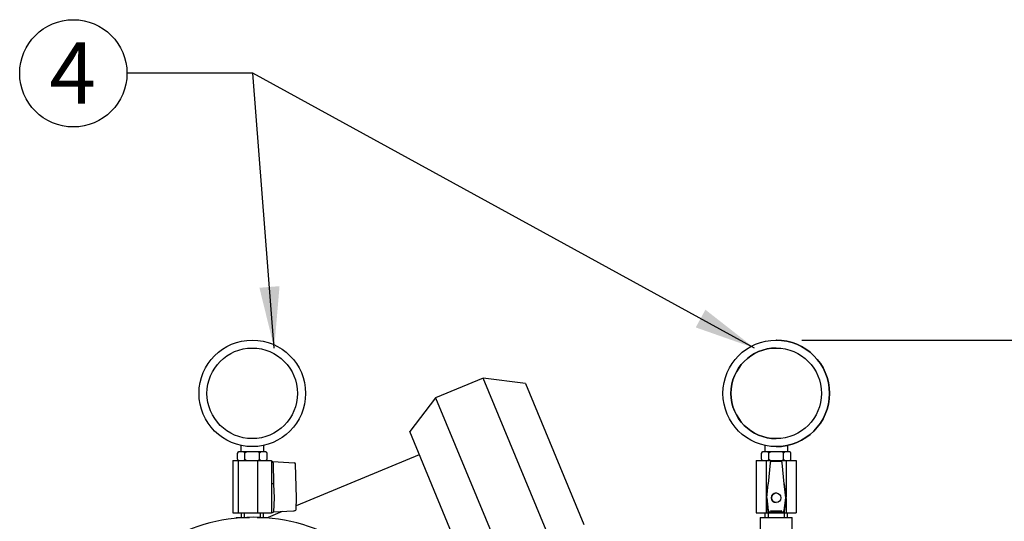
# Model space of a CAD drawing. Units: inches. Extents: x 0.1 to 22.1, y 0.1 to 17.1.
# Drawn here: x 8.7 to 10.6, y 7.4 to 8.4 of the extents above; entities that cross this region are included whole.
import ezdxf

# ---------------------------------------------------------------- set-up
doc = ezdxf.new("R2010")
doc.units = ezdxf.units.IN
doc.header["$MEASUREMENT"] = 0
doc.header["$PDSIZE"] = -1
doc.layers.add('7', color=7, linetype='Continuous', lineweight=25)
doc.styles.add('SLDTEXTSTYLE0', font='TXT', dxfattribs={"width": 0.75})
doc.dimstyles.new('SLDDIMSTYLE0', dxfattribs={"dimtxt": 0.12, "dimasz": 0.12, "dimexe": 0, "dimexo": 0.0625, "dimgap": 0.03, "dimtad": 0, "dimtih": 1, "dimtoh": 1, "dimdec": 6, "dimlfac": 12, "dimrnd": 1e-09, "dimzin": 12, "dimdsep": 46, "dimlunit": 5, "dimtxsty": 'SLDTEXTSTYLE0', "dimsah": 1, "dimcen": 0.09, "dimadec": 0, "dimazin": 3, "dimtfac": 1, "dimtofl": 0, "dimtmove": 0, "dimatfit": 3, "dimfxl": 0, "dimfrac": 2, "dimtolj": 1, "dimtzin": 12, "dimarcsym": 0})
doc.dimstyles.new('SLDDIMSTYLE1', dxfattribs={"dimtxt": 0.18, "dimasz": 0.12, "dimexe": 0, "dimexo": 0.0625, "dimgap": 0, "dimtad": 0, "dimtih": 1, "dimtoh": 1, "dimdec": 0, "dimrnd": 1e-09, "dimzin": 0, "dimdsep": 46, "dimlunit": 5, "dimtxsty": 'Standard', "dimsah": 1, "dimcen": 0.09, "dimadec": 0, "dimazin": 0, "dimtfac": 0.12, "dimtdec": 0, "dimtofl": 0, "dimtmove": 0, "dimatfit": 3, "dimfxl": 0, "dimfrac": 2, "dimtolj": 1, "dimtzin": 0, "dimarcsym": 0})

# ---------------------------------------------------------------- blocks, each defined once
blk = doc.blocks.new('_D')
at = {"layer": '7'}
for p, q in [((10.1806, 7.7289), (14.4225, 7.7289)), ((14.2975, 7.7289), (14.2975, 4.852)), ((14.3839, 4.8033), (14.3473, 4.8033)), ((14.3473, 4.8033), (14.3473, 4.6128)), ((14.7385, 4.8033), (14.7751, 4.8033)), ((14.7751, 4.8033), (14.7751, 4.6128)), ((14.3473, 4.6128), (14.3839, 4.6128)), ((14.7751, 4.6128), (14.7385, 4.6128)), ((14.2975, 3.0215), (14.2975, 4.5884)), ((10.0527, 3.0215), (14.4225, 3.0215))]:
    blk.add_line(p, q, dxfattribs=at)
for centre, start, end in [((14.0227, 4.708), 153.4349, 206.5651), ((14.5724, 4.708), 333.4349, 26.5651)]:
    blk.add_arc(centre, 0.2675, start, end, dxfattribs=at)
for points in [[(14.2975, 7.7289), (14.2775, 7.6089), (14.3175, 7.6089)], [(14.2975, 3.0215), (14.3175, 3.1415), (14.2775, 3.1415)]]:
    blk.add_solid(points, dxfattribs=at)
at = {"layer": '7', "char_height": 0.12, "attachment_point": 1, "style": 'SLDTEXTSTYLE0'}
for s, insert in [('56-1/2"', (13.7834, 4.7675)), ('1435', (14.3839, 4.7675))]:
    blk.add_mtext(s, dxfattribs=dict(at, insert=insert))
blk = doc.blocks.new('SW_NOTE_0_17')
at = {"layer": '7', "color": 0}
blk.add_circle((-0.1049, 0), 0.1049, dxfattribs=at)
at = {"layer": '7', "color": 0, "insert": (-0.1061, 0.0609), "char_height": 0.12, "attachment_point": 2, "style": 'SLDTEXTSTYLE0'}
blk.add_mtext('4', dxfattribs=at)

msp = doc.modelspace()

# ---------------------------------------------------------------- linework, layer by layer
at = {"color": 7, "linetype": 'Continuous', "lineweight": 25}
for p, q in [((10.1305649, 7.72892275), (10.13055455, 7.72892275)), ((9.5574855, 7.6547604), (9.46448554, 7.61623855)), ((9.6401059, 7.64388321), (9.5574855, 7.6547604)), ((9.74077622, 7.21225745), (9.5574855, 7.6547604)), ((9.6401059, 7.64388321), (9.75422319, 7.36837972)), ((9.46448554, 7.61623855), (9.41375542, 7.55012577)), ((9.46448554, 7.61623855), (9.64777626, 7.1737356)), ((9.5278727, 7.27462228), (9.41375542, 7.55012577)), ((9.08007568, 7.51017275), (9.07954943, 7.51017275)), ((9.08845695, 7.51017275), (9.08007568, 7.51017275)), ((9.08341695, 7.52304844), (9.08341695, 7.51017275)), ((9.09753567, 7.51017275), (9.08845695, 7.51017275)), ((9.11429822, 7.51017275), (9.09753567, 7.51017275)), ((9.12337695, 7.51017275), (9.11429822, 7.51017275)), ((9.13175822, 7.51017275), (9.12337695, 7.51017275)), ((9.12841695, 7.51017275), (9.12841695, 7.52304844)), ((9.13228446, 7.51017275), (9.13175822, 7.51017275)), ((10.10475962, 7.51017275), (10.10423928, 7.51017275)), ((10.11312449, 7.51017275), (10.10475962, 7.51017275)), ((10.10810679, 7.5230369), (10.10810679, 7.51017275)), ((10.12219728, 7.51017275), (10.11312449, 7.51017275)), ((10.13895982, 7.51017275), (10.12219728, 7.51017275)), ((10.13055455, 7.52058942), (10.1305649, 7.52058942)), ((10.14804446, 7.51017275), (10.13895982, 7.51017275)), ((10.15644213, 7.51017275), (10.14804446, 7.51017275)), ((10.15310679, 7.51017275), (10.15310679, 7.52305772)), ((10.15697431, 7.51017275), (10.15644213, 7.51017275)), ((9.06802993, 7.49350609), (9.06802993, 7.39129775)), ((9.06802993, 7.49350609), (9.07850005, 7.49350609)), ((9.07704943, 7.49600609), (9.07704943, 7.50767275)), ((9.07705019, 7.49594451), (9.07705232, 7.49588592)), ((9.07850005, 7.49350609), (9.07850005, 7.39129775)), ((9.07850005, 7.49350609), (9.11634629, 7.49350609)), ((9.09148319, 7.49600609), (9.09148319, 7.50767275)), ((9.11634629, 7.49350609), (9.11634629, 7.39129775)), ((9.11634629, 7.49350609), (9.14380397, 7.49350609)), ((9.1203507, 7.49600609), (9.1203507, 7.50767275)), ((9.1347837, 7.50773433), (9.13478157, 7.50779292)), ((9.13478446, 7.49600609), (9.13478446, 7.50767275)), ((9.14380397, 7.49350609), (9.14380397, 7.42147195)), ((9.14380397, 7.49129775), (9.14583789, 7.49129775)), ((9.14583789, 7.49129775), (9.18805588, 7.48897185)), ((9.43257069, 7.5047017), (9.19170786, 7.40493305)), ((10.09144015, 7.49350609), (10.09144015, 7.39129775)), ((10.09144015, 7.49350609), (10.11090863, 7.49350609)), ((10.1017393, 7.49600609), (10.1017393, 7.50767275)), ((10.11090863, 7.49350609), (10.11090863, 7.42151514)), ((10.11090863, 7.49350609), (10.15022843, 7.49350609)), ((10.11614481, 7.49600609), (10.11614481, 7.50767275)), ((10.13976184, 7.49129775), (10.12136392, 7.49129775)), ((10.1450123, 7.49600609), (10.1450123, 7.50767275)), ((10.15022843, 7.49350609), (10.15022843, 7.42147195)), ((10.15022843, 7.49350609), (10.16977343, 7.49350609)), ((10.15947429, 7.49600609), (10.15947429, 7.50767275)), ((10.16977343, 7.49350609), (10.16977343, 7.39129775)), ((9.14649938, 7.4890496), (9.14760621, 7.44748335)), ((9.19218562, 7.4205687), (9.19042888, 7.48654182)), ((10.11887974, 7.4890496), (10.11472312, 7.44748335)), ((10.14640264, 7.44748335), (10.14224602, 7.4890496)), ((9.14752068, 7.44754775), (9.14380397, 7.44754775)), ((9.14774071, 7.44682247), (9.14865482, 7.42057086)), ((10.11421805, 7.44682247), (10.11078515, 7.42057086)), ((10.11204802, 7.42073237), (10.11472312, 7.44748335)), ((10.14907774, 7.42073237), (10.14640264, 7.44748335)), ((10.15034062, 7.42057086), (10.14690771, 7.44682247)), ((10.15022843, 7.42147195), (10.14691336, 7.44682247)), ((9.14380397, 7.42147195), (9.14380397, 7.41942588)), ((9.14380397, 7.42147195), (9.14383535, 7.42057086)), ((9.14383545, 7.42035792), (9.14380397, 7.41942588)), ((9.14380397, 7.41942588), (9.14380397, 7.39129775)), ((9.14865493, 7.42035792), (9.14773663, 7.3931746)), ((9.19149179, 7.39792256), (9.19218532, 7.42042514)), ((10.11078474, 7.42035792), (10.11423337, 7.3931746)), ((10.11090863, 7.41938137), (10.11090863, 7.39129775)), ((10.11205219, 7.42019691), (10.11489705, 7.39561752)), ((10.14622871, 7.39561752), (10.14907357, 7.42019691)), ((10.1468924, 7.3931746), (10.15034102, 7.42035792)), ((10.14689804, 7.3931746), (10.15022843, 7.41942588)), ((10.15034626, 7.42057086), (10.15022843, 7.42147195)), ((10.15022843, 7.41942588), (10.15034667, 7.42035792)), ((10.15022843, 7.41942588), (10.15022843, 7.39129775)), ((9.14769794, 7.3927998), (9.18657231, 7.39491365)), ((9.06802993, 7.39129775), (9.07850005, 7.39129775)), ((9.07466695, 7.38221442), (9.07466695, 7.38063415)), ((9.07466695, 7.38221442), (9.100612, 7.38221442)), ((9.07850005, 7.39129775), (9.11634629, 7.39129775)), ((9.08393778, 7.39129775), (9.08393778, 7.38221442)), ((9.09029195, 7.39129775), (9.09029195, 7.38221442)), ((9.1151763, 7.38221442), (9.13716695, 7.38221442)), ((9.11634629, 7.39129775), (9.14380397, 7.39129775)), ((9.12154195, 7.39129775), (9.12154195, 7.38221442)), ((9.12789611, 7.38221442), (9.12789611, 7.39129775)), ((9.16463965, 7.39372103), (9.13686024, 7.38221442)), ((9.13716695, 7.38100643), (9.13716695, 7.38221442)), ((10.09144015, 7.39129775), (10.11090863, 7.39129775)), ((10.09935679, 7.38221442), (10.09935679, 7.32492275)), ((10.09935679, 7.38221442), (10.13060679, 7.38221442)), ((10.10862763, 7.39129775), (10.10862763, 7.38221442)), ((10.11090863, 7.39129775), (10.15022843, 7.39129775)), ((10.11498179, 7.39129775), (10.11498179, 7.38221442)), ((10.13056288, 7.39132672), (10.13056853, 7.39132672)), ((10.13060679, 7.38221442), (10.16185679, 7.38221442)), ((10.14623179, 7.39129775), (10.14623179, 7.38221442)), ((10.15022843, 7.39129775), (10.16977343, 7.39129775)), ((10.15258596, 7.38221442), (10.15258596, 7.39129775)), ((10.16185679, 7.32492275), (10.16185679, 7.38221442))]:
    msp.add_line(p, q, dxfattribs=at)
at = {"color": 7, "linetype": 'Continuous', "lineweight": 25, "flags": 128}
for points in [[(10.10174505, 7.49583628), (10.10182064, 7.49537347), (10.10193478, 7.49503693)], [(9.18919088, 7.3955176), (9.18964064, 7.39558671), (9.18993724, 7.39568475)]]:
    msp.add_lwpolyline(points, dxfattribs=at)
at = {"color": 7, "linetype": 'Continuous', "lineweight": 25}
for centre, radius in [((9.10591695, 7.62475609), 0.10416667), ((10.13055455, 7.62475604), 0.10416662), ((9.10591695, 7.62475609), 0.08854167), ((10.13055079, 7.62475605), 0.08854163), ((10.13051007, 7.42046442), 0.00941666)]:
    msp.add_circle(centre, radius, dxfattribs=at)
for centre, radius, start, end in [((10.13056485, 7.62475609), 0.10416667, 270.00002822, 89.99997178), ((10.13057154, 7.62475609), 0.08854167, 90.00002809, 269.99997191), ((9.07954943, 7.50767275), 0.0025, 90, 126.9590015), ((9.13228446, 7.50767275), 0.0025, 52.70806384, 90), ((10.10423928, 7.50767275), 0.0025, 90, 126.56361211), ((10.15697431, 7.50767275), 0.0025, 5.85657911, 90), ((9.07954943, 7.50767275), 0.0025, 160.07958037, 188.53850293), ((9.07954943, 7.49600609), 0.0025, 232.70806384, 270), ((9.13228446, 7.49600609), 0.0025, 270, 306.9590015), ((9.13228446, 7.49600609), 0.0025, 340.07958037, 8.53850293), ((10.10423928, 7.50767275), 0.0025, 160.05182045, 188.47821512), ((10.10423928, 7.49600609), 0.0025, 232.76595127, 270), ((10.15697431, 7.49600609), 0.0025, 270, 307.3490519), ((10.15697431, 7.49600609), 0.0025, 340.11060138, 8.34740898), ((9.18792977, 7.48647528), 0.0025, 1.52531788, 86.84661105), ((9.14750331, 7.44743568), 0.00011341, 24.85724891, 81.1905239), ((9.14622327, 7.44685779), 0.00151785, 358.66661059, 24.33898387), ((10.11504435, 7.44671442), 0.00083333, 112.67312424, 172.54976389), ((10.14608706, 7.44671442), 0.00083333, 7.45023565, 67.76516571), ((10.14608142, 7.44671442), 0.00083333, 7.45023611, 67.32687576), ((9.14072161, 7.4204628), 0.00311561, 358.07098062, 1.987603), ((9.14554109, 7.4204628), 0.00311561, 358.07098062, 1.987603), ((9.18968651, 7.42050216), 0.0025, 358.23471066, 0), ((9.18968651, 7.42050216), 0.0025, 0, 1.52531788), ((10.11161144, 7.42046281), 0.00083333, 172.54975567, 187.23023805), ((10.13053361, 7.42046442), 0.00941667, 90.00002666, 269.99997334), ((10.14951432, 7.42046281), 0.00083333, 352.76976195, 7.45024433), ((10.14951996, 7.42046281), 0.00083333, 352.76976195, 7.45024433), ((9.18610164, 7.4029331), 0.00803325, 273.3588573, 292.61623754), ((9.18899298, 7.39799957), 0.0025, 292.19154179, 358.23471066), ((10.13051275, 7.50006836), 0.10516574, 263.80074993, 276.19925007), ((9.10789415, 7.04888109), 0.33341287, 23.20115126, 156.79884874), ((9.14324189, 7.40005749), 0.00873766, 273.68825686, 299.52898261), ((9.14667294, 7.39306827), 0.00106899, 324.97813502, 5.70846191), ((10.11506007, 7.39327948), 0.00083333, 187.23022475, 261.73991938), ((10.13056288, 7.50006836), 0.10874163, 261.7399328, 278.2600672), ((10.13056288, 7.50006836), 0.10749163, 262.78545473, 277.21454527), ((10.13056853, 7.50006836), 0.10874163, 270.00000002, 278.26006719), ((10.14606569, 7.39327948), 0.00083333, 278.26008062, 352.76977525), ((10.14607134, 7.39327948), 0.00083333, 278.26008062, 352.76977525)]:
    msp.add_arc(centre, radius, start, end, dxfattribs=at)
for centre, major_axis, ratio, start_param, end_param in [((9.14583624, 7.48879432), (0.00000178, 0.00250343), 0.2662141444, 4.8147258712, 6.2833744274), ((10.12137013, 7.48879432), (-0.00168146, 0.00185847), 0.9975112442, 5.5489884052, 7.0176369614), ((10.13975563, 7.48879432), (0.00168146, 0.00185847), 0.9975112442, 5.548733653, 7.0173822092), ((10.1145391, 7.42048401), (0.00250339, 0.00001949), 0.9986142599, 3.0342880114, 3.2488901372), ((10.14658666, 7.42048401), (0.00250339, -0.00001949), 0.9986142599, 6.1758878236, 6.3904899493)]:
    msp.add_ellipse(centre, major_axis=major_axis, ratio=ratio, start_param=start_param, end_param=end_param, dxfattribs=at)
for points, knots in [([(9.08007568, 7.51017275), (9.0800537, 7.51017267), (9.07952152, 7.5101707), (9.07879473, 7.51007889), (9.07789665, 7.50956272), (9.07742677, 7.50906468), (9.07714762, 7.50842129), (9.07705818, 7.50800235), (9.07705135, 7.50774498), (9.07704943, 7.50767275)], [0, 0, 0, 0, 0.0186691225, 0.4522131637, 0.6103937726, 0.8129073442, 0.8907753255, 0.9693448883, 1, 1, 1, 1]), ([(9.09148319, 7.50767275), (9.0914752, 7.50782188), (9.09145923, 7.5081196), (9.09132026, 7.50860532), (9.09101026, 7.50918954), (9.09016185, 7.50997205), (9.08924618, 7.51015839), (9.08856515, 7.51017078), (9.08845695, 7.51017275)], [0, 0, 0, 0, 0.0631217081, 0.1260231186, 0.2326955593, 0.4205199351, 0.907932598, 1, 1, 1, 1]), ([(9.09753567, 7.51017275), (9.09699414, 7.51016198), (9.09561504, 7.51013454), (9.09393615, 7.50985428), (9.09262194, 7.50927744), (9.09199032, 7.50881592), (9.0916004, 7.50828314), (9.09148781, 7.50790439), (9.09148372, 7.5076992), (9.09148319, 7.50767275)], [0, 0, 0, 0, 0.2302015089, 0.5862513202, 0.7115917206, 0.8376612318, 0.9128684172, 0.9887684322, 1, 1, 1, 1]), ([(9.1203507, 7.50767275), (9.1203507, 7.50767479), (9.12035046, 7.50782455), (9.12028779, 7.508156), (9.119975, 7.5086783), (9.11924213, 7.50929392), (9.11733972, 7.51007343), (9.11557076, 7.51013119), (9.11429822, 7.51017275)], [0, 0, 0, 0, 0.000866725, 0.0636680577, 0.1400922509, 0.255132507, 0.4641633856, 1, 1, 1, 1]), ([(9.12337695, 7.51017275), (9.12335498, 7.51017267), (9.12282279, 7.5101707), (9.122096, 7.51007889), (9.12119792, 7.50956272), (9.12072804, 7.50906468), (9.12044889, 7.50842129), (9.12035945, 7.50800235), (9.12035262, 7.50774498), (9.1203507, 7.50767275)], [0, 0, 0, 0, 0.0186691225, 0.4522131637, 0.6103937726, 0.8129073442, 0.8907753255, 0.9693448883, 1, 1, 1, 1]), ([(9.13478446, 7.50767275), (9.13477647, 7.50782188), (9.1347605, 7.5081196), (9.13462153, 7.50860532), (9.13431153, 7.50918954), (9.13346312, 7.50997205), (9.13254745, 7.51015839), (9.13186642, 7.51017078), (9.13175822, 7.51017275)], [0, 0, 0, 0, 0.0631217081, 0.1260231186, 0.2326955593, 0.4205199351, 0.907932598, 1, 1, 1, 1]), ([(10.10475962, 7.51017275), (10.10473769, 7.51017267), (10.10420654, 7.5101707), (10.10348118, 7.51007889), (10.10258486, 7.50956272), (10.1021159, 7.50906468), (10.10183729, 7.50842129), (10.10174803, 7.50800235), (10.10174121, 7.50774498), (10.1017393, 7.50767275)], [0, 0, 0, 0, 0.0186691225, 0.4522131637, 0.6103937726, 0.8129073442, 0.8907753255, 0.9693448883, 1, 1, 1, 1]), ([(10.11614481, 7.50767275), (10.11613683, 7.50782188), (10.11612089, 7.5081196), (10.11598219, 7.50860532), (10.1156728, 7.50918954), (10.11482605, 7.50997205), (10.11391217, 7.51015839), (10.11323248, 7.51017078), (10.11312449, 7.51017275)], [0, 0, 0, 0, 0.0631217081, 0.1260231186, 0.2326955593, 0.4205199351, 0.907932598, 1, 1, 1, 1]), ([(10.12219728, 7.51017275), (10.12165576, 7.51016198), (10.12027665, 7.51013454), (10.11859776, 7.50985428), (10.11728355, 7.50927744), (10.11665193, 7.50881592), (10.11626201, 7.50828314), (10.11614942, 7.50790439), (10.11614533, 7.5076992), (10.11614481, 7.50767275)], [0, 0, 0, 0, 0.23020150889, 0.58625132015, 0.71159172061, 0.83766123181, 0.91286841719, 0.98876843219, 1, 1, 1, 1]), ([(10.1450123, 7.50767275), (10.1450123, 7.50767479), (10.14501206, 7.50782455), (10.14494939, 7.508156), (10.14463659, 7.5086783), (10.14390373, 7.50929392), (10.14200132, 7.51007343), (10.14023236, 7.51013119), (10.13895982, 7.51017275)], [0, 0, 0, 0, 0.000866725, 0.0636680577, 0.1400922509, 0.255132507, 0.4641633856, 1, 1, 1, 1]), ([(10.14804446, 7.51017275), (10.14802245, 7.51017267), (10.14748922, 7.5101707), (10.14676101, 7.51007889), (10.14586118, 7.50956272), (10.14539038, 7.50906468), (10.14511068, 7.50842129), (10.14502107, 7.50800235), (10.14501422, 7.50774498), (10.1450123, 7.50767275)], [0, 0, 0, 0, 0.0186691225, 0.4522131637, 0.6103937726, 0.8129073442, 0.8907753255, 0.9693448883, 1, 1, 1, 1]), ([(10.15947429, 7.50767275), (10.15946628, 7.50782188), (10.15945028, 7.5081196), (10.15931104, 7.50860532), (10.15900043, 7.50918954), (10.15815036, 7.50997205), (10.1572329, 7.51015839), (10.15655054, 7.51017078), (10.15644213, 7.51017275)], [0, 0, 0, 0, 0.0631217081, 0.1260231186, 0.2326955593, 0.4205199351, 0.907932598, 1, 1, 1, 1]), ([(9.07704943, 7.49600609), (9.07705743, 7.49585696), (9.0770734, 7.49555924), (9.07721237, 7.49507352), (9.07752237, 7.4944893), (9.07837078, 7.49370678), (9.07928645, 7.49352045), (9.07996747, 7.49350805), (9.08007568, 7.49350609)], [0, 0, 0, 0, 0.0631217081, 0.1260231186, 0.2326955593, 0.4205199351, 0.907932598, 1, 1, 1, 1]), ([(9.08845695, 7.49350609), (9.08847892, 7.49350617), (9.08901111, 7.49350813), (9.08973789, 7.49359994), (9.09063597, 7.49411612), (9.09110585, 7.49461416), (9.091385, 7.49525755), (9.09147444, 7.49567649), (9.09148127, 7.49593385), (9.09148319, 7.49600609)], [0, 0, 0, 0, 0.0186691225, 0.4522131637, 0.6103937726, 0.8129073442, 0.8907753255, 0.9693448883, 1, 1, 1, 1]), ([(9.09148319, 7.49600609), (9.09148319, 7.49600405), (9.09148343, 7.49585429), (9.0915461, 7.49552284), (9.0918589, 7.49500054), (9.09259176, 7.49438492), (9.09449418, 7.49360541), (9.09626313, 7.49354764), (9.09753567, 7.49350609)], [0, 0, 0, 0, 0.000866725, 0.0636680577, 0.1400922509, 0.255132507, 0.4641633856, 1, 1, 1, 1]), ([(9.11429822, 7.49350609), (9.11483975, 7.49351686), (9.11621886, 7.4935443), (9.11789775, 7.49382456), (9.11921196, 7.49440139), (9.11984358, 7.49486291), (9.1202335, 7.4953957), (9.12034609, 7.49577445), (9.12035018, 7.49597964), (9.1203507, 7.49600609)], [0, 0, 0, 0, 0.2302015089, 0.5862513202, 0.7115917206, 0.8376612318, 0.9128684172, 0.9887684322, 1, 1, 1, 1]), ([(9.1203507, 7.49600609), (9.1203587, 7.49585696), (9.12037467, 7.49555924), (9.12051364, 7.49507352), (9.12082364, 7.4944893), (9.12167205, 7.49370678), (9.12258772, 7.49352045), (9.12326874, 7.49350805), (9.12337695, 7.49350609)], [0, 0, 0, 0, 0.0631217081, 0.1260231186, 0.2326955593, 0.4205199351, 0.907932598, 1, 1, 1, 1]), ([(9.13175822, 7.49350609), (9.13178019, 7.49350617), (9.13231238, 7.49350813), (9.13303916, 7.49359994), (9.13393724, 7.49411612), (9.13440712, 7.49461416), (9.13468627, 7.49525755), (9.13477571, 7.49567649), (9.13478254, 7.49593385), (9.13478446, 7.49600609)], [0, 0, 0, 0, 0.0186691225, 0.4522131637, 0.6103937726, 0.8129073442, 0.8907753255, 0.9693448883, 1, 1, 1, 1]), ([(10.1017393, 7.49600609), (10.10174728, 7.49585696), (10.10176321, 7.49555924), (10.10190191, 7.49507352), (10.1022113, 7.4944893), (10.10305806, 7.49370678), (10.10397193, 7.49352045), (10.10465163, 7.49350805), (10.10475962, 7.49350609)], [0, 0, 0, 0, 0.0631217081, 0.1260231186, 0.2326955593, 0.4205199351, 0.907932598, 1, 1, 1, 1]), ([(10.11312449, 7.49350609), (10.11314642, 7.49350617), (10.11367756, 7.49350813), (10.11440292, 7.49359994), (10.11529925, 7.49411612), (10.11576821, 7.49461416), (10.11604681, 7.49525755), (10.11613608, 7.49567649), (10.11614289, 7.49593385), (10.11614481, 7.49600609)], [0, 0, 0, 0, 0.0186691225, 0.4522131637, 0.6103937726, 0.8129073442, 0.8907753255, 0.9693448883, 1, 1, 1, 1]), ([(10.11614481, 7.49600609), (10.11614481, 7.49600405), (10.11614505, 7.49585429), (10.11620772, 7.49552284), (10.11652051, 7.49500054), (10.11725338, 7.49438492), (10.11915579, 7.49360541), (10.12092475, 7.49354764), (10.12219728, 7.49350609)], [0, 0, 0, 0, 0.000866725, 0.0636680577, 0.1400922509, 0.255132507, 0.4641633856, 1, 1, 1, 1]), ([(10.13895982, 7.49350609), (10.13950135, 7.49351686), (10.14088046, 7.4935443), (10.14255935, 7.49382456), (10.14387356, 7.49440139), (10.14450518, 7.49486291), (10.14489509, 7.4953957), (10.14500769, 7.49577445), (10.14501177, 7.49597964), (10.1450123, 7.49600609)], [0, 0, 0, 0, 0.2302015089, 0.5862513202, 0.7115917206, 0.8376612318, 0.9128684172, 0.9887684322, 1, 1, 1, 1]), ([(10.1450123, 7.49600609), (10.14502031, 7.49585696), (10.14503631, 7.49555924), (10.14517555, 7.49507352), (10.14548616, 7.4944893), (10.14633623, 7.49370678), (10.14725369, 7.49352045), (10.14793605, 7.49350805), (10.14804446, 7.49350609)], [0, 0, 0, 0, 0.0631217081, 0.1260231186, 0.2326955593, 0.4205199351, 0.907932598, 1, 1, 1, 1]), ([(10.15644213, 7.49350609), (10.15646414, 7.49350617), (10.15699737, 7.49350813), (10.15772558, 7.49359994), (10.15862541, 7.49411612), (10.15909621, 7.49461416), (10.15937591, 7.49525755), (10.15946552, 7.49567649), (10.15947237, 7.49593385), (10.15947429, 7.49600609)], [0, 0, 0, 0, 0.0186691225, 0.4522131637, 0.6103937726, 0.8129073442, 0.8907753255, 0.9693448883, 1, 1, 1, 1]), ([(10.11706353, 7.39342775), (10.11678813, 7.39349035), (10.1162373, 7.39361554), (10.11555406, 7.39413673), (10.11506439, 7.39482178), (10.11495172, 7.39535756), (10.11489705, 7.39561752)], [0, 0, 0, 0, 0.2537546075, 0.5075206097, 0.7610474655, 1, 1, 1, 1]), ([(10.14622871, 7.39561752), (10.14616906, 7.39534146), (10.14604977, 7.39478933), (10.1455359, 7.39410055), (10.14485613, 7.39360358), (10.14432159, 7.39348519), (10.14406223, 7.39342775)], [0, 0, 0, 0, 0.2537546054, 0.5075206059, 0.7610474557, 1, 1, 1, 1])]:
    msp.add_open_spline(points, degree=3, knots=knots, dxfattribs=at)
at = {"layer": '7', "lineweight": 18}
msp.add_point((10.13055455, 7.72892275), dxfattribs=at)

# ---------------------------------------------------------------- block references
at = {"layer": '7'}
msp.add_blockref('SW_NOTE_0_17', (8.86085054, 8.2506143), dxfattribs=at)

# ---------------------------------------------------------------- dimensions: what is measured, and where the dimension line sits
dim = msp.add_linear_dim(base=(14.29752538, 3.02150416), p1=(10.13055455, 7.72892275), p2=(10.00268157, 3.02150416), angle=90, text='(<>)', dimstyle='SLDDIMSTYLE0', dxfattribs=at)
dim.commit()
dim.dimension.update_dxf_attribs({"geometry": '_D', "text_midpoint": (14.29752538, 4.72022894), "dimtype": 160})

# ---------------------------------------------------------------- leaders
for points in [[(9.14892269, 7.71318657), (9.10691353, 8.2506143), (8.86085054, 8.2506143)], [(10.08788842, 7.71335409), (9.10691353, 8.2506143), (8.86085054, 8.2506143)]]:
    msp.add_leader(points, dimstyle='SLDDIMSTYLE1', dxfattribs=at)

doc.saveas('drawing.dxf')
